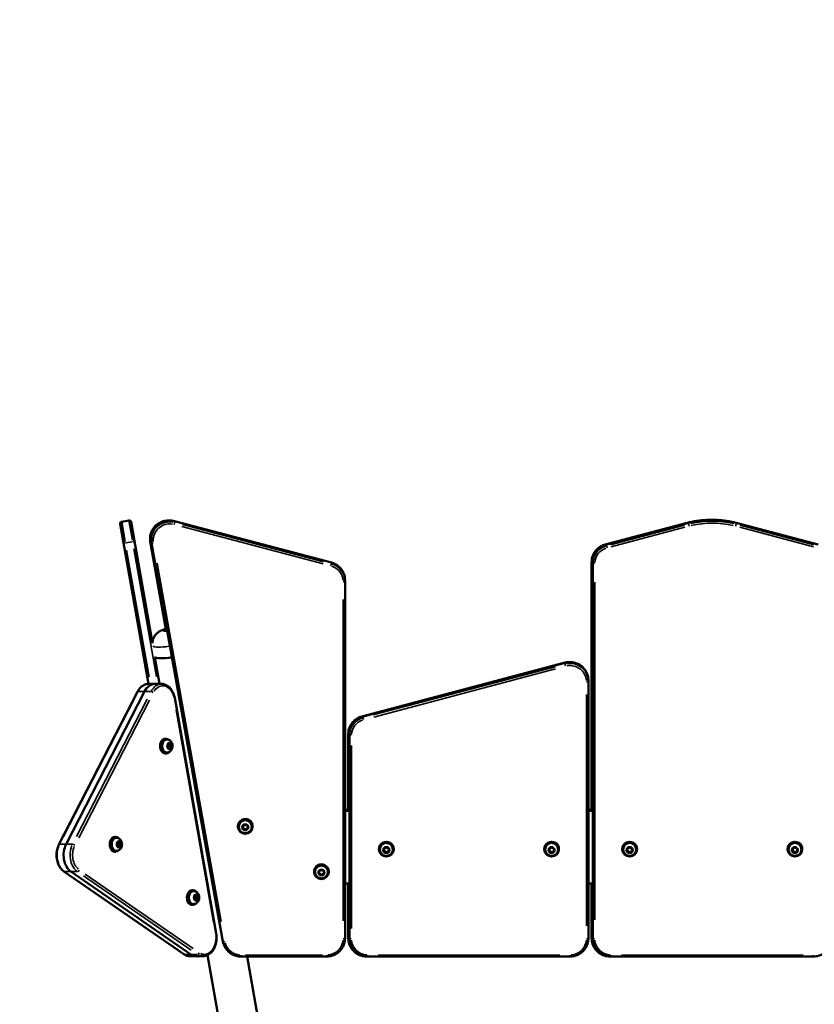
# Model space of a CAD drawing. Units: millimetres. Extents: x -542 to 17334, y 6 to 14206.
# Drawn here: x 4230 to 5095, y 12062 to 13134 of the extents above; entities that cross this region are included whole.
import ezdxf

# ---------------------------------------------------------------- set-up
doc = ezdxf.new("R2010")
doc.units = ezdxf.units.MM
doc.header["$MEASUREMENT"] = 0
doc.layers.add('Visible (ISO)', color=7, linetype='Continuous', lineweight=50)
doc.layers.add('Visible Narrow (ISO)', color=7, linetype='Continuous', lineweight=35)
doc.styles.get("Standard").update_dxf_attribs({"font": 'square721_bt_roman.ttf'})
doc.dimstyles.get("Standard").update_dxf_attribs({"dimtxt": 200, "dimasz": 100, "dimexe": 0.18, "dimexo": 0.0625, "dimgap": 40, "dimtad": 1, "dimdec": 0, "dimlfac": 0.1, "dimrnd": 5, "dimzin": 0, "dimdsep": 46, "dimtxsty": 'Standard', "dimcen": 0.09, "dimse1": 1, "dimse2": 1, "dimadec": 0, "dimazin": 0, "dimtfac": 1, "dimtdec": 0, "dimtofl": 0, "dimtmove": 0, "dimatfit": 3, "dimfxl": 1, "dimtolj": 1, "dimtzin": 0, "dimarcsym": 0})

# ---------------------------------------------------------------- blocks, each defined once
blk = doc.blocks.new('*D7')
at = {"color": 0, "lineweight": -2, "transparency": 16777216}
blk.add_line((102.1, 13815.3), (6551.5, 13815.3), dxfattribs=at)
at = {"color": 0, "transparency": 16777216}
for points in [[(102.1, 13832), (102.1, 13798.6), (2.1, 13815.3)], [(6551.5, 13832), (6551.5, 13798.6), (6651.5, 13815.3)]]:
    blk.add_solid(points, dxfattribs=at)
at = {"layer": 'Defpoints', "color": 0, "transparency": 16777216}
for p in [(6651.5, 13815.3), (2.1, 9135.6), (6651.5, 8914.2)]:
    blk.add_point(p, dxfattribs=at)
at = {"color": 0, "transparency": 16777216, "insert": (3326.8, 14009.1), "char_height": 300, "attachment_point": 5}
blk.add_mtext('\\A1;665', dxfattribs=at)

msp = doc.modelspace()

# ---------------------------------------------------------------- linework, layer by layer
at = {"layer": 'Visible (ISO)'}
for p, q in [((4343.1, 12564.6), (4339.5, 12585.4)), ((4349, 12589.1), (4341.1, 12587.7)), ((4351.3, 12587.5), (4354.9, 12566.7)), ((4398.6, 12588.4), (4569.5, 12543.3)), ((4867.7, 12563), (4957, 12586.6)), ((4958.4, 12586.6), (4869.1, 12563)), ((5099.5, 12563), (5010.2, 12586.6)), ((4343.1, 12564.6), (4370.2, 12411.2)), ((4374.6, 12455.4), (4354.9, 12566.7)), ((4372, 12569.3), (4372, 12567.9)), ((4389.1, 12470.9), (4372.3, 12564.5)), ((4373.4, 12567.9), (4373.4, 12569.3)), ((4451.4, 12130.8), (4373.7, 12564.5)), ((4852.9, 12543.9), (4852.9, 12274.3)), ((4854.3, 12543.9), (4854.3, 12542.5)), ((4854.3, 12542.5), (4854.3, 12134.2)), ((4584.3, 12522.8), (4584.3, 12524.2)), ((4584.3, 12134.2), (4584.3, 12522.8)), ((4382.4, 12411.2), (4377.3, 12440)), ((4822.7, 12434.2), (4602.7, 12375.9)), ((4824.1, 12434.2), (4604.1, 12375.9)), ((4377.4, 12411.2), (4370.3, 12411.2)), ((4377.4, 12411.2), (4384.5, 12411.2)), ((4849.3, 12413.8), (4849.3, 12415.2)), ((4849.3, 12134.2), (4849.3, 12413.8)), ((4272.8, 12236.4), (4358.2, 12402.7)), ((4280.5, 12236.6), (4365.9, 12402.9)), ((4365.9, 12402.9), (4280.5, 12236.6)), ((4444, 12139.5), (4398.8, 12395.9)), ((4389.8, 12351.6), (4388.6, 12351.6)), ((4390.5, 12350.6), (4389.8, 12350.6)), ((4587.9, 12356.8), (4587.9, 12274.3)), ((4589.3, 12356.8), (4589.3, 12355.5)), ((4589.3, 12355.5), (4589.3, 12134.2)), ((4390.5, 12336.6), (4389.8, 12336.6)), ((4390.8, 12343.6), (4391.9, 12346.1)), ((4391.9, 12341.1), (4390.8, 12343.6)), ((4391.9, 12346.1), (4393.9, 12346.1)), ((4393.9, 12341.1), (4391.9, 12341.1)), ((4394.9, 12343.6), (4393.1, 12343.6)), ((4393.9, 12346.1), (4394.9, 12343.6)), ((4394.9, 12343.6), (4393.9, 12341.1)), ((4389.8, 12335.6), (4388.6, 12335.6)), ((4589.3, 12274.3), (4584.3, 12274.3)), ((4589.3, 12272.9), (4584.3, 12272.9)), ((4854.3, 12274.3), (4849.3, 12274.3)), ((4854.3, 12272.9), (4849.3, 12272.9)), ((4467.7, 12255.9), (4467.7, 12256.2)), ((4468.7, 12255.7), (4468.7, 12255.9)), ((4473.1, 12256.3), (4475.4, 12257.9)), ((4473.4, 12253.4), (4473.1, 12256.3)), ((4473.4, 12253.9), (4473.4, 12253.4)), ((4476, 12252.3), (4473.4, 12253.4)), ((4475.4, 12257.9), (4478, 12256.8)), ((4478.3, 12254), (4476, 12252.3)), ((4476, 12252.7), (4476, 12252.3)), ((4478, 12256.8), (4478.3, 12254)), ((4482.7, 12255.7), (4482.7, 12255.9)), ((4483.7, 12255.9), (4483.7, 12256.2)), ((4334.8, 12244.6), (4333.7, 12244.6)), ((4335.5, 12243.6), (4334.8, 12243.6)), ((4335.5, 12229.6), (4334.8, 12229.6)), ((4335.9, 12236.6), (4336.9, 12239.1)), ((4336.9, 12234.1), (4335.9, 12236.6)), ((4336.9, 12239.1), (4338.9, 12239.1)), ((4338.9, 12234.1), (4336.9, 12234.1)), ((4340, 12236.6), (4338.1, 12236.6)), ((4338.9, 12239.1), (4340, 12236.6)), ((4340, 12236.6), (4338.9, 12234.1)), ((4621.3, 12231.2), (4621.3, 12231.5)), ((4622.3, 12231), (4622.3, 12231.2)), ((4626.7, 12231.6), (4629, 12233.2)), ((4627, 12228.7), (4626.7, 12231.6)), ((4627, 12229.2), (4627, 12228.7)), ((4629, 12233.2), (4631.6, 12232.1)), ((4632, 12229.3), (4629.6, 12227.6)), ((4631.6, 12232.1), (4632, 12229.3)), ((4636.3, 12231), (4636.3, 12231.2)), ((4637.3, 12231.2), (4637.3, 12231.5)), ((4801.3, 12231.2), (4801.3, 12231.5)), ((4802.3, 12231), (4802.3, 12231.2)), ((4806.7, 12231.6), (4809, 12233.2)), ((4807, 12228.7), (4806.7, 12231.6)), ((4807, 12229.2), (4807, 12228.7)), ((4809, 12233.2), (4811.6, 12232.1)), ((4812, 12229.3), (4809.6, 12227.6)), ((4811.6, 12232.1), (4812, 12229.3)), ((4816.3, 12231), (4816.3, 12231.2)), ((4817.3, 12231.2), (4817.3, 12231.5)), ((4886.3, 12231.2), (4886.3, 12231.5)), ((4887.3, 12231), (4887.3, 12231.2)), ((4891.7, 12231.6), (4894, 12233.2)), ((4892, 12228.7), (4891.7, 12231.6)), ((4892, 12229.2), (4892, 12228.7)), ((4894, 12233.2), (4896.6, 12232.1)), ((4897, 12229.3), (4894.6, 12227.6)), ((4896.6, 12232.1), (4897, 12229.3)), ((4901.3, 12231), (4901.3, 12231.2)), ((4902.3, 12231.2), (4902.3, 12231.5)), ((5066.3, 12231.2), (5066.3, 12231.5)), ((5067.3, 12231), (5067.3, 12231.2)), ((5071.7, 12231.6), (5074, 12233.2)), ((5072, 12228.7), (5071.7, 12231.6)), ((5072, 12229.2), (5072, 12228.7)), ((5074, 12233.2), (5076.6, 12232.1)), ((5077, 12229.3), (5074.6, 12227.6)), ((5076.6, 12232.1), (5077, 12229.3)), ((5081.3, 12231), (5081.3, 12231.2)), ((5082.3, 12231.2), (5082.3, 12231.5)), ((4334.8, 12228.6), (4333.7, 12228.6)), ((4629.6, 12227.6), (4627, 12228.7)), ((4629.6, 12228), (4629.6, 12227.6)), ((4809.6, 12227.6), (4807, 12228.7)), ((4809.6, 12228), (4809.6, 12227.6)), ((4894.6, 12227.6), (4892, 12228.7)), ((4894.6, 12228), (4894.6, 12227.6)), ((5074.6, 12227.6), (5072, 12228.7)), ((5074.6, 12228), (5074.6, 12227.6)), ((4556, 12207), (4558.3, 12208.7)), ((4558.3, 12208.7), (4560.9, 12207.6)), ((4560.9, 12207.6), (4561.2, 12204.7)), ((4408.8, 12117), (4278.2, 12207.1)), ((4416.4, 12116.8), (4285.8, 12206.9)), ((4285.8, 12206.9), (4416.4, 12116.8)), ((4550.6, 12206.6), (4550.6, 12206.9)), ((4551.6, 12206.5), (4551.6, 12206.6)), ((4556.3, 12204.2), (4556, 12207)), ((4556.3, 12204.7), (4556.3, 12204.2)), ((4558.9, 12203.1), (4556.3, 12204.2)), ((4561.2, 12204.7), (4558.9, 12203.1)), ((4558.9, 12203.5), (4558.9, 12203.1)), ((4565.6, 12206.5), (4565.6, 12206.6)), ((4566.6, 12206.6), (4566.6, 12206.9)), ((4418.9, 12186.6), (4417.7, 12186.6)), ((4584.3, 12194.1), (4589.3, 12194.1)), ((4587.9, 12194.1), (4587.9, 12135.6)), ((4849.3, 12194.1), (4854.3, 12194.1)), ((4852.9, 12194.1), (4852.9, 12135.6)), ((4419.6, 12185.6), (4418.9, 12185.6)), ((4419.9, 12178.6), (4420.9, 12181.1)), ((4420.9, 12176.1), (4419.9, 12178.6)), ((4420.9, 12181.1), (4423, 12181.1)), ((4423, 12176.1), (4420.9, 12176.1)), ((4424, 12178.6), (4422.2, 12178.6)), ((4423, 12181.1), (4424, 12178.6)), ((4424, 12178.6), (4423, 12176.1)), ((4418.9, 12170.6), (4417.7, 12170.6)), ((4419.6, 12171.6), (4418.9, 12171.6)), ((4587.9, 12135.6), (4587.9, 12134.2)), ((4852.9, 12135.6), (4852.9, 12134.2)), ((4422.6, 12114.8), (4415.5, 12114.8)), ((4422.6, 12114.8), (4429.7, 12114.8)), ((4424.5, 12114.6), (4425.7, 12114.8)), ((4461.2, 11964.2), (4434.4, 12115.9)), ((4564.3, 12114.5), (4471.1, 12114.5)), ((4504.2, 11964.2), (4477.7, 12114.5)), ((4607.9, 12114.5), (4609.3, 12114.5)), ((4609.3, 12114.5), (4829.3, 12114.5)), ((4874.3, 12114.5), (4872.9, 12114.5)), ((4874.3, 12114.5), (5094.3, 12114.5))]:
    msp.add_line(p, q, dxfattribs=at)
for centre, start, end in [((4341.4, 12585.8), 100, 190), ((4349.3, 12587.1), 10, 100), ((4424.2, 12116.5), 241.2655, 280)]:
    msp.add_arc(centre, 2, start, end, dxfattribs=at)
for centre, major_axis, ratio, start_param, end_param in [((4398.1, 12444.3), (-21.2, -3.7), 0.17104, 0.074123, 1.443363), ((4377.4, 12391.2), (0, 20), 0.707209, 0, 0.942478), ((4377.4, 12391.2), (0, 20), 0.707209, 0, 0.942478), ((4388.6, 12343.6), (0, 8), 0.707209, 0, 3.141593), ((4389.8, 12343.6), (0, 8), 0.707209, 5.586335, 10.121629), ((4389.8, 12343.6), (0, -7), 0.707209, 3.141593, 6.283185), ((4475.7, 12256.2), (8, 0), 0.984808, 0, 3.141593), ((4475.7, 12255.9), (-7, 0), 0.984808, 3.141593, 6.283185), ((4333.7, 12236.6), (0, 8), 0.707209, 0, 3.141593), ((4334.8, 12236.6), (0, 8), 0.707209, 5.586335, 10.121629), ((4334.8, 12236.6), (0, -7), 0.707209, 3.141593, 6.283185), ((4629.3, 12231.5), (8, 0), 0.984808, 0, 3.141593), ((4809.3, 12231.5), (8, 0), 0.984808, 0, 3.141593), ((4292, 12224.9), (0, 20), 0.707209, 0.942478, 2.687807), ((4292, 12224.9), (0, -20), 0.707209, 4.08407, 5.8294), ((4629.3, 12231.2), (-7, 0), 0.984808, 3.141593, 6.283185), ((4809.3, 12231.2), (-7, 0), 0.984808, 3.141593, 6.283185), ((4894.3, 12231.5), (8, 0), 0.984808, 0, 3.141593), ((4894.3, 12231.2), (-7, 0), 0.984808, 3.141593, 6.283185), ((5074.3, 12231.5), (8, 0), 0.984808, 0, 3.141593), ((5074.3, 12231.2), (-7, 0), 0.984808, 3.141593, 6.283185), ((4558.6, 12206.9), (8, 0), 0.984808, 0, 3.141593), ((4558.6, 12206.6), (-7, 0), 0.984808, 3.141593, 6.283185), ((4417.7, 12178.6), (0, 8), 0.707209, 0, 3.141593), ((4418.9, 12178.6), (0, 8), 0.707209, 5.586335, 10.121629), ((4418.9, 12178.6), (0, -7), 0.707209, 3.141593, 6.283185), ((4422.6, 12134.8), (0, -20), 0.707209, 5.8294, 6.283185), ((4422.6, 12134.8), (0, -20), 0.707209, 5.8294, 6.283185)]:
    msp.add_ellipse(centre, major_axis=major_axis, ratio=ratio, start_param=start_param, end_param=end_param, dxfattribs=at)
for centre in [(4475.7, 12255.9), (4629.3, 12231.2), (4809.3, 12231.2), (4894.3, 12231.2), (5074.3, 12231.2), (4558.6, 12206.6)]:
    msp.add_ellipse(centre, major_axis=(8, 0), ratio=0.984808, dxfattribs=at)
for points, knots in [([(4372, 12569.3), (4372, 12571.4), (4372.4, 12573.5), (4373.7, 12577.5), (4374.7, 12579.4), (4377.2, 12582.8), (4378.8, 12584.3), (4382.3, 12586.7), (4384.2, 12587.6), (4388.3, 12588.8), (4390.4, 12589.1), (4392.6, 12589), (4392.7, 12589), (4392.7, 12589)], [6.283185, 6.283185, 6.283185, 6.283185, 6.602243, 6.602243, 6.921496, 6.921496, 7.241244, 7.241244, 7.561573, 7.561573, 7.882338, 7.882338, 7.889671, 7.889671, 7.889671, 7.889671]), ([(4398.6, 12588.4), (4396.5, 12588.9), (4394.4, 12589.1), (4390.1, 12588.9), (4388, 12588.4), (4384, 12586.9), (4382.2, 12585.8), (4378.9, 12583.1), (4377.5, 12581.4), (4375.3, 12577.9), (4374.5, 12575.9), (4373.6, 12572.4), (4373.4, 12570.8), (4373.4, 12569.3)], [4.45059, 4.45059, 4.45059, 4.45059, 4.771383, 4.771383, 5.092286, 5.092286, 5.412957, 5.412957, 5.733131, 5.733131, 6.052724, 6.052724, 6.283185, 6.283185, 6.283185, 6.283185]), ([(4957, 12586.6), (4960.4, 12587.4), (4963.8, 12588.2), (4970.7, 12589.2), (4974.2, 12589.6), (4979.6, 12589.9), (4981.6, 12589.9), (4983.6, 12589.9)], [1.3089969, 1.3089969, 1.3089969, 1.3089969, 1.4137167, 1.4137167, 1.5184364, 1.5184364, 1.577924, 1.577924, 1.577924, 1.577924]), ([(5010.2, 12586.6), (5006.8, 12587.4), (5003.4, 12588.2), (4996.5, 12589.2), (4993, 12589.6), (4986.1, 12590), (4982.6, 12590), (4975.6, 12589.6), (4972.1, 12589.2), (4965.2, 12588.2), (4961.8, 12587.4), (4958.4, 12586.6)], [1.3089969, 1.3089969, 1.3089969, 1.3089969, 1.4137167, 1.4137167, 1.5184364, 1.5184364, 1.6231562, 1.6231562, 1.727876, 1.727876, 1.8325957, 1.8325957, 1.8325957, 1.8325957]), ([(4372, 12567.9), (4372, 12567.7), (4372, 12567.5), (4372, 12567), (4372, 12566.8), (4372.1, 12566.3), (4372.1, 12566.1), (4372.1, 12565.6), (4372.2, 12565.4), (4372.2, 12565), (4372.3, 12564.7), (4372.3, 12564.5)], [0, 0, 0, 0, 0.0349066, 0.0349066, 0.0698132, 0.0698132, 0.1047198, 0.1047198, 0.1396263, 0.1396263, 0.1745329, 0.1745329, 0.1745329, 0.1745329]), ([(4373.7, 12564.5), (4373.7, 12564.7), (4373.7, 12565), (4373.6, 12565.4), (4373.6, 12565.6), (4373.5, 12566.1), (4373.5, 12566.3), (4373.5, 12566.8), (4373.5, 12567), (4373.4, 12567.5), (4373.4, 12567.7), (4373.4, 12567.9)], [6.1086524, 6.1086524, 6.1086524, 6.1086524, 6.143559, 6.143559, 6.1784656, 6.1784656, 6.2133721, 6.2133721, 6.2482787, 6.2482787, 6.2831853, 6.2831853, 6.2831853, 6.2831853]), ([(4852.9, 12543.9), (4852.9, 12545.7), (4853.1, 12547.4), (4854, 12550.7), (4854.7, 12552.3), (4856.5, 12555.3), (4857.5, 12556.7), (4860, 12559.1), (4861.4, 12560.2), (4864.4, 12561.9), (4866, 12562.5), (4867.7, 12563)], [6.283185, 6.283185, 6.283185, 6.283185, 6.544985, 6.544985, 6.806784, 6.806784, 7.068583, 7.068583, 7.330383, 7.330383, 7.592182, 7.592182, 7.592182, 7.592182]), ([(4869.1, 12563), (4867.5, 12562.5), (4865.8, 12561.9), (4862.8, 12560.2), (4861.4, 12559.1), (4859, 12556.7), (4857.9, 12555.3), (4856.1, 12552.3), (4855.5, 12550.7), (4854.5, 12547.4), (4854.3, 12545.7), (4854.3, 12543.9)], [1.832596, 1.832596, 1.832596, 1.832596, 2.094395, 2.094395, 2.356194, 2.356194, 2.617994, 2.617994, 2.879793, 2.879793, 3.141593, 3.141593, 3.141593, 3.141593]), ([(4584.3, 12524.2), (4584.3, 12526), (4584.1, 12527.7), (4583.2, 12531), (4582.5, 12532.6), (4580.8, 12535.6), (4579.7, 12537), (4577.2, 12539.4), (4575.8, 12540.5), (4572.8, 12542.2), (4571.2, 12542.8), (4569.5, 12543.3)], [3.141593, 3.141593, 3.141593, 3.141593, 3.403392, 3.403392, 3.665191, 3.665191, 3.926991, 3.926991, 4.18879, 4.18879, 4.45059, 4.45059, 4.45059, 4.45059]), ([(4374.5, 12455.6), (4374.5, 12456.2), (4374.6, 12456.7), (4374.9, 12458.8), (4375.3, 12460.1), (4376.5, 12462.7), (4377.2, 12463.7), (4378.8, 12465.7), (4379.7, 12466.5), (4381.5, 12467.9), (4382.4, 12468.4), (4384.7, 12469.6), (4385.9, 12470), (4388, 12470.7), (4389, 12470.9), (4390.1, 12471.2), (4390.3, 12471.2), (4390.4, 12471.3)], [4.211535, 4.211535, 4.211535, 4.211535, 4.231377, 4.231377, 4.29173, 4.29173, 4.370248, 4.370248, 4.488094, 4.488094, 4.679938, 4.679938, 5.079298, 5.079298, 5.393457, 5.393457, 5.449294, 5.449294, 5.449294, 5.449294]), ([(4849.3, 12415.2), (4849.3, 12417.3), (4849, 12419.4), (4847.6, 12423.4), (4846.6, 12425.3), (4844.1, 12428.6), (4842.6, 12430.1), (4839.1, 12432.5), (4837.1, 12433.5), (4833, 12434.7), (4830.9, 12434.9), (4827.2, 12434.8), (4825.6, 12434.6), (4824.1, 12434.2)], [6.283185, 6.283185, 6.283185, 6.283185, 6.602243, 6.602243, 6.921496, 6.921496, 7.241244, 7.241244, 7.561573, 7.561573, 7.882338, 7.882338, 8.116976, 8.116976, 8.116976, 8.116976]), ([(4370.3, 12411.2), (4369.3, 12411.2), (4368.4, 12411), (4366.5, 12410.5), (4365.5, 12410.1), (4363.8, 12409.2), (4362.9, 12408.6), (4361.4, 12407.2), (4360.7, 12406.4), (4359.4, 12404.6), (4358.8, 12403.7), (4358.2, 12402.7)], [4.4680429, 4.4680429, 4.4680429, 4.4680429, 4.6565384, 4.6565384, 4.845034, 4.845034, 5.0335296, 5.0335296, 5.2220251, 5.2220251, 5.4105207, 5.4105207, 5.4105207, 5.4105207]), ([(4384.5, 12411.2), (4385.8, 12411.2), (4387.2, 12410.9), (4389.8, 12409.9), (4391.1, 12409.2), (4393.3, 12407.3), (4394.3, 12406.2), (4396.1, 12403.6), (4396.8, 12402.2), (4398, 12399.2), (4398.5, 12397.5), (4398.8, 12395.9)], [1.815142, 1.815142, 1.815142, 1.815142, 2.080432, 2.080432, 2.345723, 2.345723, 2.611013, 2.611013, 2.876303, 2.876303, 3.141593, 3.141593, 3.141593, 3.141593]), ([(4587.9, 12356.8), (4587.9, 12358.6), (4588.1, 12360.3), (4589, 12363.6), (4589.7, 12365.2), (4591.4, 12368.2), (4592.5, 12369.6), (4595, 12372), (4596.4, 12373.1), (4599.4, 12374.8), (4601, 12375.4), (4602.7, 12375.9)], [3.141593, 3.141593, 3.141593, 3.141593, 3.403153, 3.403153, 3.664713, 3.664713, 3.926274, 3.926274, 4.187834, 4.187834, 4.449394, 4.449394, 4.449394, 4.449394]), ([(4604.1, 12375.9), (4602.4, 12375.4), (4600.8, 12374.8), (4597.8, 12373.1), (4596.4, 12372), (4593.9, 12369.6), (4592.9, 12368.2), (4591.1, 12365.2), (4590.5, 12363.6), (4589.5, 12360.3), (4589.3, 12358.6), (4589.3, 12356.8)], [1.833791, 1.833791, 1.833791, 1.833791, 2.095351, 2.095351, 2.356912, 2.356912, 2.618472, 2.618472, 2.880032, 2.880032, 3.141593, 3.141593, 3.141593, 3.141593]), ([(4390.5, 12350.6), (4391.1, 12350.6), (4391.7, 12350.5), (4392.8, 12350.1), (4393.3, 12349.8), (4394.3, 12349.1), (4394.7, 12348.6), (4395.5, 12347.5), (4395.8, 12346.9), (4396.3, 12345.5), (4396.4, 12344.7), (4396.5, 12343.2), (4396.4, 12342.4), (4396, 12340.9), (4395.8, 12340.2), (4395, 12338.9), (4394.5, 12338.3), (4393.3, 12337.4), (4392.7, 12337), (4391.6, 12336.7), (4391, 12336.6), (4390.5, 12336.6)], [0, 0, 0, 0, 0.239964, 0.239964, 0.493344, 0.493344, 0.784824, 0.784824, 1.127827, 1.127827, 1.505825, 1.505825, 1.89263, 1.89263, 2.275584, 2.275584, 2.630115, 2.630115, 2.92488, 2.92488, 3.141593, 3.141593, 3.141593, 3.141593]), ([(4482.7, 12255.7), (4482.7, 12255), (4482.6, 12254.2), (4482.1, 12252.8), (4481.8, 12252.2), (4480.9, 12251), (4480.3, 12250.5), (4479.1, 12249.6), (4478.4, 12249.3), (4477, 12248.8), (4476.3, 12248.7), (4474.8, 12248.8), (4474, 12248.9), (4472.6, 12249.4), (4471.9, 12249.8), (4470.8, 12250.7), (4470.3, 12251.3), (4469.4, 12252.5), (4469.1, 12253.2), (4468.8, 12254.5), (4468.7, 12255.1), (4468.7, 12255.7)], [1.154565, 1.154565, 1.154565, 1.154565, 1.470994, 1.470994, 1.788133, 1.788133, 2.107112, 2.107112, 2.428323, 2.428323, 2.751283, 2.751283, 3.07483, 3.07483, 3.397572, 3.397572, 3.718417, 3.718417, 4.037019, 4.037019, 4.296158, 4.296158, 4.296158, 4.296158]), ([(4335.5, 12243.6), (4336.1, 12243.6), (4336.7, 12243.5), (4337.8, 12243.1), (4338.3, 12242.8), (4339.3, 12242.1), (4339.7, 12241.6), (4340.5, 12240.5), (4340.8, 12239.9), (4341.3, 12238.5), (4341.4, 12237.8), (4341.5, 12236.2), (4341.4, 12235.4), (4341.1, 12233.9), (4340.8, 12233.2), (4340, 12231.9), (4339.5, 12231.3), (4338.4, 12230.4), (4337.8, 12230.1), (4336.6, 12229.7), (4336.1, 12229.6), (4335.5, 12229.6)], [0, 0, 0, 0, 0.239964, 0.239964, 0.493344, 0.493344, 0.784824, 0.784824, 1.127827, 1.127827, 1.505825, 1.505825, 1.89263, 1.89263, 2.275584, 2.275584, 2.630115, 2.630115, 2.92488, 2.92488, 3.141593, 3.141593, 3.141593, 3.141593]), ([(4272.8, 12236.4), (4271.9, 12234.6), (4271.2, 12232.7), (4270.3, 12228.5), (4270.1, 12226.4), (4270.2, 12222.1), (4270.5, 12219.9), (4271.6, 12215.9), (4272.4, 12214), (4274.4, 12210.6), (4275.6, 12209.1), (4277.4, 12207.6), (4277.8, 12207.3), (4278.2, 12207.1)], [5.410521, 5.410521, 5.410521, 5.410521, 5.741224, 5.741224, 6.073161, 6.073161, 6.40502, 6.40502, 6.73693, 6.73693, 7.066725, 7.066725, 7.15585, 7.15585, 7.15585, 7.15585]), ([(4636.3, 12231), (4636.3, 12230.3), (4636.2, 12229.5), (4635.7, 12228.1), (4635.4, 12227.5), (4634.5, 12226.3), (4634, 12225.7), (4632.7, 12224.9), (4632.1, 12224.6), (4630.6, 12224.1), (4629.9, 12224), (4628.4, 12224.1), (4627.6, 12224.2), (4626.2, 12224.7), (4625.6, 12225.1), (4624.4, 12226), (4623.9, 12226.6), (4623.1, 12227.8), (4622.7, 12228.5), (4622.4, 12229.8), (4622.3, 12230.4), (4622.3, 12231)], [1.154565, 1.154565, 1.154565, 1.154565, 1.470994, 1.470994, 1.788133, 1.788133, 2.107112, 2.107112, 2.428323, 2.428323, 2.751283, 2.751283, 3.07483, 3.07483, 3.397572, 3.397572, 3.718417, 3.718417, 4.037019, 4.037019, 4.296158, 4.296158, 4.296158, 4.296158]), ([(4816.3, 12231), (4816.3, 12230.3), (4816.2, 12229.5), (4815.7, 12228.1), (4815.4, 12227.5), (4814.5, 12226.3), (4814, 12225.7), (4812.7, 12224.9), (4812.1, 12224.6), (4810.6, 12224.1), (4809.9, 12224), (4808.4, 12224.1), (4807.6, 12224.2), (4806.2, 12224.7), (4805.6, 12225.1), (4804.4, 12226), (4803.9, 12226.6), (4803.1, 12227.8), (4802.7, 12228.5), (4802.4, 12229.8), (4802.3, 12230.4), (4802.3, 12231)], [1.154565, 1.154565, 1.154565, 1.154565, 1.470994, 1.470994, 1.788133, 1.788133, 2.107112, 2.107112, 2.428323, 2.428323, 2.751283, 2.751283, 3.07483, 3.07483, 3.397572, 3.397572, 3.718417, 3.718417, 4.037019, 4.037019, 4.296158, 4.296158, 4.296158, 4.296158]), ([(4901.3, 12231), (4901.3, 12230.3), (4901.2, 12229.5), (4900.7, 12228.1), (4900.4, 12227.5), (4899.5, 12226.3), (4899, 12225.7), (4897.7, 12224.9), (4897.1, 12224.6), (4895.6, 12224.1), (4894.9, 12224), (4893.4, 12224.1), (4892.6, 12224.2), (4891.2, 12224.7), (4890.6, 12225.1), (4889.4, 12226), (4888.9, 12226.6), (4888.1, 12227.8), (4887.7, 12228.5), (4887.4, 12229.8), (4887.3, 12230.4), (4887.3, 12231)], [1.154565, 1.154565, 1.154565, 1.154565, 1.470994, 1.470994, 1.788133, 1.788133, 2.107112, 2.107112, 2.428323, 2.428323, 2.751283, 2.751283, 3.07483, 3.07483, 3.397572, 3.397572, 3.718417, 3.718417, 4.037019, 4.037019, 4.296158, 4.296158, 4.296158, 4.296158]), ([(5081.3, 12231), (5081.3, 12230.3), (5081.2, 12229.5), (5080.7, 12228.1), (5080.4, 12227.5), (5079.5, 12226.3), (5079, 12225.7), (5077.7, 12224.9), (5077.1, 12224.6), (5075.6, 12224.1), (5074.9, 12224), (5073.4, 12224.1), (5072.6, 12224.2), (5071.2, 12224.7), (5070.6, 12225.1), (5069.4, 12226), (5068.9, 12226.6), (5068.1, 12227.8), (5067.7, 12228.5), (5067.4, 12229.8), (5067.3, 12230.4), (5067.3, 12231)], [1.154565, 1.154565, 1.154565, 1.154565, 1.470994, 1.470994, 1.788133, 1.788133, 2.107112, 2.107112, 2.428323, 2.428323, 2.751283, 2.751283, 3.07483, 3.07483, 3.397572, 3.397572, 3.718417, 3.718417, 4.037019, 4.037019, 4.296158, 4.296158, 4.296158, 4.296158]), ([(4565.6, 12206.5), (4565.6, 12205.7), (4565.5, 12205), (4565, 12203.6), (4564.7, 12202.9), (4563.8, 12201.7), (4563.2, 12201.2), (4562, 12200.4), (4561.4, 12200), (4559.9, 12199.6), (4559.2, 12199.5), (4557.7, 12199.5), (4556.9, 12199.7), (4555.5, 12200.2), (4554.9, 12200.5), (4553.7, 12201.5), (4553.2, 12202), (4552.3, 12203.3), (4552, 12204), (4551.7, 12205.3), (4551.6, 12205.9), (4551.6, 12206.5)], [1.154565, 1.154565, 1.154565, 1.154565, 1.470994, 1.470994, 1.788133, 1.788133, 2.107112, 2.107112, 2.428323, 2.428323, 2.751283, 2.751283, 3.07483, 3.07483, 3.397572, 3.397572, 3.718417, 3.718417, 4.037019, 4.037019, 4.296158, 4.296158, 4.296158, 4.296158]), ([(4419.6, 12185.6), (4420.2, 12185.6), (4420.8, 12185.5), (4421.9, 12185.2), (4422.4, 12184.9), (4423.4, 12184.1), (4423.8, 12183.7), (4424.6, 12182.6), (4424.9, 12181.9), (4425.3, 12180.5), (4425.5, 12179.8), (4425.6, 12178.3), (4425.5, 12177.5), (4425.1, 12176), (4424.8, 12175.2), (4424.1, 12173.9), (4423.6, 12173.3), (4422.4, 12172.4), (4421.8, 12172.1), (4420.7, 12171.7), (4420.1, 12171.6), (4419.6, 12171.6)], [0, 0, 0, 0, 0.239964, 0.239964, 0.493344, 0.493344, 0.784824, 0.784824, 1.127827, 1.127827, 1.505825, 1.505825, 1.89263, 1.89263, 2.275584, 2.275584, 2.630115, 2.630115, 2.92488, 2.92488, 3.141593, 3.141593, 3.141593, 3.141593]), ([(4444, 12139.5), (4444.4, 12137.4), (4444.5, 12135.2), (4444.2, 12131), (4443.8, 12128.8), (4442.6, 12124.9), (4441.7, 12123), (4439.6, 12119.8), (4438.3, 12118.4), (4435.5, 12116.3), (4434, 12115.5), (4431.5, 12114.9), (4430.6, 12114.8), (4429.7, 12114.8)], [3.141593, 3.141593, 3.141593, 3.141593, 3.473522, 3.473522, 3.805392, 3.805392, 4.137233, 4.137233, 4.466067, 4.466067, 4.781782, 4.781782, 4.956735, 4.956735, 4.956735, 4.956735]), ([(4584.3, 12134.2), (4584.3, 12132.1), (4584, 12130.1), (4582.7, 12126.1), (4581.7, 12124.3), (4579.3, 12120.9), (4577.8, 12119.4), (4574.4, 12117), (4572.5, 12116.1), (4568.5, 12114.8), (4566.4, 12114.5), (4564.3, 12114.5)], [3.141593, 3.141593, 3.141593, 3.141593, 3.455752, 3.455752, 3.769911, 3.769911, 4.08407, 4.08407, 4.39823, 4.39823, 4.712389, 4.712389, 4.712389, 4.712389]), ([(4587.9, 12134.2), (4587.9, 12132.1), (4588.2, 12130.1), (4589.5, 12126.1), (4590.5, 12124.3), (4593, 12120.9), (4594.5, 12119.4), (4597.8, 12117), (4599.7, 12116.1), (4603.7, 12114.8), (4605.8, 12114.5), (4607.9, 12114.5)], [3.141593, 3.141593, 3.141593, 3.141593, 3.455752, 3.455752, 3.769911, 3.769911, 4.08407, 4.08407, 4.39823, 4.39823, 4.712389, 4.712389, 4.712389, 4.712389]), ([(4609.3, 12114.5), (4607.2, 12114.5), (4605.1, 12114.8), (4601.2, 12116.1), (4599.3, 12117), (4595.9, 12119.4), (4594.4, 12120.9), (4591.9, 12124.3), (4590.9, 12126.1), (4589.7, 12130.1), (4589.3, 12132.1), (4589.3, 12134.2)], [1.570796, 1.570796, 1.570796, 1.570796, 1.884956, 1.884956, 2.199115, 2.199115, 2.513274, 2.513274, 2.827433, 2.827433, 3.141593, 3.141593, 3.141593, 3.141593]), ([(4849.3, 12134.2), (4849.3, 12132.1), (4849, 12130.1), (4847.7, 12126.1), (4846.7, 12124.3), (4844.3, 12120.9), (4842.8, 12119.4), (4839.4, 12117), (4837.5, 12116.1), (4833.5, 12114.8), (4831.4, 12114.5), (4829.3, 12114.5)], [0, 0, 0, 0, 0.314159, 0.314159, 0.628319, 0.628319, 0.942478, 0.942478, 1.256637, 1.256637, 1.570796, 1.570796, 1.570796, 1.570796]), ([(4852.9, 12134.2), (4852.9, 12132.1), (4853.2, 12130.1), (4854.5, 12126.1), (4855.5, 12124.3), (4858, 12120.9), (4859.5, 12119.4), (4862.8, 12117), (4864.7, 12116.1), (4868.7, 12114.8), (4870.8, 12114.5), (4872.9, 12114.5)], [0, 0, 0, 0, 0.314159, 0.314159, 0.628319, 0.628319, 0.942478, 0.942478, 1.256637, 1.256637, 1.570796, 1.570796, 1.570796, 1.570796]), ([(4874.3, 12114.5), (4872.2, 12114.5), (4870.1, 12114.8), (4866.2, 12116.1), (4864.3, 12117), (4860.9, 12119.4), (4859.4, 12120.9), (4856.9, 12124.3), (4855.9, 12126.1), (4854.7, 12130.1), (4854.3, 12132.1), (4854.3, 12134.2)], [1.570796, 1.570796, 1.570796, 1.570796, 1.884956, 1.884956, 2.199115, 2.199115, 2.513274, 2.513274, 2.827433, 2.827433, 3.141593, 3.141593, 3.141593, 3.141593]), ([(5114.3, 12134.2), (5114.3, 12132.1), (5114, 12130.1), (5112.7, 12126.1), (5111.7, 12124.3), (5109.3, 12120.9), (5107.8, 12119.4), (5104.4, 12117), (5102.5, 12116.1), (5098.5, 12114.8), (5096.4, 12114.5), (5094.3, 12114.5)], [0, 0, 0, 0, 0.314159, 0.314159, 0.628319, 0.628319, 0.942478, 0.942478, 1.256637, 1.256637, 1.570796, 1.570796, 1.570796, 1.570796]), ([(4471.1, 12114.5), (4469.2, 12114.5), (4467.4, 12114.7), (4463.8, 12115.7), (4462.1, 12116.5), (4458.9, 12118.4), (4457.5, 12119.6), (4455, 12122.3), (4453.9, 12123.9), (4452.3, 12127.2), (4451.7, 12128.9), (4451.4, 12130.8)], [4.712389, 4.712389, 4.712389, 4.712389, 4.991642, 4.991642, 5.270894, 5.270894, 5.550147, 5.550147, 5.8294, 5.8294, 6.108652, 6.108652, 6.108652, 6.108652]), ([(4408.8, 12117), (4409.2, 12116.7), (4409.6, 12116.4), (4410.5, 12116), (4410.9, 12115.8), (4411.8, 12115.4), (4412.3, 12115.3), (4413.2, 12115), (4413.7, 12114.9), (4414.6, 12114.8), (4415.1, 12114.8), (4415.5, 12114.8)], [0.8726646, 0.8726646, 0.8726646, 0.8726646, 0.9634217, 0.9634217, 1.0541789, 1.0541789, 1.144936, 1.144936, 1.2356931, 1.2356931, 1.3264502, 1.3264502, 1.3264502, 1.3264502])]:
    msp.add_open_spline(points, degree=3, knots=knots, dxfattribs=at)
msp.add_open_spline([(4822.7, 12434.2), (4824.6, 12434.7), (4826.6, 12435), (4828.6, 12434.9)], degree=3, dxfattribs=at)
for points, weights in [([(4393.1, 12343.6), (4392.3, 12344.8), (4392.1, 12346.1)], [1, 1.15470053838, 1]), ([(4392.1, 12341.1), (4392.3, 12342.3), (4393.1, 12343.6)], [1, 1.15470053838, 1]), ([(4473.1, 12256.3), (4473.2, 12255.2), (4473.4, 12253.9)], [1.03758564132, 1.13281020671, 1]), ([(4473.4, 12253.9), (4474.7, 12253.4), (4476, 12252.7)], [1, 1.15470053838, 1]), ([(4476, 12252.7), (4477.1, 12253.6), (4478.3, 12254.4)], [1, 1.15203126076, 1.00524644124]), ([(4338.1, 12236.6), (4337.3, 12237.9), (4337.1, 12239.1)], [1, 1.15470053838, 1]), ([(4337.1, 12234.1), (4337.3, 12235.4), (4338.1, 12236.6)], [1, 1.15470053838, 1]), ([(4626.7, 12231.6), (4626.9, 12230.5), (4627, 12229.2)], [1.03758564132, 1.13281020671, 1]), ([(4627, 12229.2), (4628.3, 12228.7), (4629.6, 12228)], [1, 1.15470053838, 1]), ([(4629.6, 12228), (4630.8, 12228.9), (4631.9, 12229.7)], [1, 1.15203126076, 1.00524644124]), ([(4806.7, 12231.6), (4806.9, 12230.5), (4807, 12229.2)], [1.03758564132, 1.13281020671, 1]), ([(4807, 12229.2), (4808.3, 12228.7), (4809.6, 12228)], [1, 1.15470053838, 1]), ([(4809.6, 12228), (4810.8, 12228.9), (4811.9, 12229.7)], [1, 1.15203126076, 1.00524644124]), ([(4891.7, 12231.6), (4891.9, 12230.5), (4892, 12229.2)], [1.03758564132, 1.13281020671, 1]), ([(4892, 12229.2), (4893.3, 12228.7), (4894.6, 12228)], [1, 1.15470053838, 1]), ([(4894.6, 12228), (4895.8, 12228.9), (4896.9, 12229.7)], [1, 1.15203126076, 1.00524644124]), ([(5071.7, 12231.6), (5071.9, 12230.5), (5072, 12229.2)], [1.03758564132, 1.13281020671, 1]), ([(5072, 12229.2), (5073.3, 12228.7), (5074.6, 12228)], [1, 1.15470053838, 1]), ([(5074.6, 12228), (5075.8, 12228.9), (5076.9, 12229.7)], [1, 1.15203126076, 1.00524644124]), ([(4556, 12207.1), (4556.1, 12206), (4556.3, 12204.7)], [1.03758564132, 1.13281020671, 1]), ([(4556.3, 12204.7), (4557.6, 12204.2), (4558.9, 12203.5)], [1, 1.15470053838, 1]), ([(4558.9, 12203.5), (4560.1, 12204.4), (4561.2, 12205.1)], [1, 1.15203126076, 1.00524644124]), ([(4422.2, 12178.6), (4421.4, 12179.9), (4421.1, 12181.1)], [1, 1.15470053838, 1]), ([(4421.1, 12176.1), (4421.4, 12177.4), (4422.2, 12178.6)], [1, 1.15470053838, 1])]:
    msp.add_rational_spline(points, weights, degree=2, dxfattribs=at)
at = {"layer": 'Visible Narrow (ISO)'}
for p, q in [((4341.1, 12587.6), (4344.9, 12566.3)), ((4352.7, 12567.7), (4349, 12589)), ((4398.6, 12587), (4398.6, 12588.3)), ((4407.2, 12586.1), (4561, 12545.5)), ((4561, 12544.1), (4407.2, 12584.7)), ((4873.6, 12564.1), (4954, 12585.3)), ((4954, 12584), (4873.6, 12562.7)), ((4958.4, 12586.5), (4958.4, 12585.2)), ((5010.2, 12585.2), (5010.2, 12586.5)), ((5014.7, 12585.3), (5095, 12564.1)), ((5095, 12562.7), (5014.7, 12584)), ((4406.6, 12582.5), (4560.4, 12541.9)), ((4874.1, 12560.5), (4954.5, 12581.7)), ((5014.1, 12581.7), (5094.5, 12560.5)), ((4345.6, 12564.7), (4352.6, 12565.9)), ((4372.3, 12564.6), (4372.3, 12565.8)), ((4373.2, 12561.2), (4388.5, 12475.7)), ((4869.1, 12561.6), (4869.1, 12562.9)), ((4370.9, 12418.8), (4346.5, 12556.9)), ((4354.4, 12558.3), (4379, 12418.9)), ((4388.2, 12475.6), (4373.2, 12559.8)), ((4449.5, 12152.5), (4379.6, 12542.8)), ((4569.5, 12543.2), (4569.5, 12541.9)), ((4856.3, 12154.3), (4856.3, 12521.8)), ((4582.3, 12503.1), (4582.3, 12153.3)), ((4824.1, 12434.1), (4824.1, 12432.9)), ((4615.1, 12378.8), (4813.1, 12431.3)), ((4813.1, 12429.9), (4615.1, 12377.4)), ((4615.6, 12375.1), (4813.6, 12427.6)), ((4359.2, 12402.9), (4365.6, 12402.9)), ((4366.3, 12402.9), (4372.7, 12402.9)), ((4277.7, 12245), (4354.6, 12394.6)), ((4368.7, 12394.6), (4291.9, 12245)), ((4294.4, 12243.8), (4371.3, 12393.4)), ((4847.3, 12399.5), (4847.3, 12147.8)), ((4400.5, 12382.7), (4441.2, 12152)), ((4604.1, 12374.5), (4604.1, 12375.8)), ((4591.3, 12144.9), (4591.3, 12344)), ((4280.2, 12236.6), (4273.8, 12236.6)), ((4287.2, 12236.6), (4280.9, 12236.6)), ((4279, 12206.9), (4285.4, 12206.9)), ((4402.8, 12121.3), (4285.2, 12202.4)), ((4286.1, 12206.9), (4292.5, 12206.9)), ((4299.4, 12202.4), (4416.9, 12121.3)), ((4419, 12123.1), (4301.4, 12204.2)), ((4416, 12116.8), (4409.7, 12116.8)), ((4423.1, 12116.8), (4416.8, 12116.8)), ((4424.5, 12114.8), (4424.5, 12114.6)), ((4471.1, 12114.5), (4471.1, 12116)), ((4559.7, 12116.1), (4475.8, 12116.1)), ((4564.3, 12114.5), (4564.3, 12116)), ((4607.9, 12114.5), (4607.9, 12114.5)), ((4608.2, 12114.5), (4607.9, 12114.5)), ((4607.9, 12114.5), (4607.9, 12114.5)), ((4609.3, 12116), (4609.3, 12114.5)), ((4818.3, 12116.1), (4620.3, 12116.1)), ((4829.3, 12114.5), (4829.3, 12116)), ((4872.9, 12114.5), (4872.9, 12114.5)), ((4873.2, 12114.5), (4872.9, 12114.5)), ((4872.9, 12114.5), (4872.9, 12114.5)), ((4874.3, 12116), (4874.3, 12114.5)), ((5083.3, 12116.1), (4885.3, 12116.1)), ((5094.3, 12114.5), (5094.3, 12116))]:
    msp.add_line(p, q, dxfattribs=at)
for centre, major_axis, ratio, start_param, end_param in [((4393.4, 12569.3), (-20, 0), 0.984808, 4.542219, 6.191556), ((4393.4, 12567.9), (-20, 0), 0.984808, 4.542219, 6.191556), ((4393.4, 12567.6), (-18, 0), 0.984808, 4.550946, 6.357362), ((4398.1, 12585.1), (0.51, 1.93), 0.044943, 4.622229, 6.035946), ((4398.1, 12586.5), (0.51, 1.93), 0.044943, 6.12292, 6.27475), ((4957.5, 12584.6), (-0.51, 1.93), 0.044943, 5.701283, 6.252559), ((4959, 12584.6), (-0.51, 1.93), 0.044943, 0.008435, 0.160265), ((4959, 12583.2), (-0.51, 1.93), 0.044943, 0.24724, 1.660956), ((4984.3, 12491.4), (100, 0), 0.984808, 1.335177, 1.806416), ((4984.3, 12490), (-100, 0), 0.984808, 4.47677, 4.948008), ((4984.3, 12489.7), (98, 0), 0.984808, 1.335177, 1.806416), ((5009.7, 12583.2), (0.51, 1.93), 0.044943, 4.622229, 6.035946), ((5009.7, 12584.6), (0.51, 1.93), 0.044943, 6.12292, 6.27475), ((4345.1, 12564.9), (-1.97, -0.35), 0.173648, 0.07854, 1.492257), ((4353, 12566.3), (1.97, 0.35), 0.173648, 4.790929, 6.204645), ((4392, 12569.3), (-20, 0), 0.984808, 0.008727, 0.165806), ((4392, 12567.9), (-20, 0), 0.984808, 0.008727, 0.165806), ((4374.3, 12566.3), (-1.97, -0.35), 0.17101, 5.152309, 6.194667), ((4374.3, 12564.9), (-1.97, -0.35), 0.17101, 6.254106, 6.281655), ((4375.7, 12564.9), (-1.97, -0.35), 0.17101, 0.077009, 1.463178), ((4874.3, 12543.9), (-20, 0), 0.984808, 5.039638, 6.217735), ((4874.3, 12542.5), (-20, 0), 0.984808, 5.039638, 6.217735), ((4868.2, 12561.1), (-0.51, 1.93), 0.044943, 5.666347, 6.25072), ((4869.7, 12561.1), (-0.51, 1.93), 0.044943, 0.008435, 0.160265), ((4869.7, 12559.7), (-0.51, 1.93), 0.044943, 0.24724, 1.660956), ((4874.3, 12542.2), (-18, 0), 0.984808, 5.039638, 6.217735), ((4569, 12540), (0.51, 1.93), 0.044943, 4.622229, 6.035946), ((4569, 12541.4), (0.51, 1.93), 0.044943, 6.12292, 6.27475), ((4564.3, 12524.2), (20, 0), 0.984808, 0.06545, 1.243547), ((4564.3, 12522.8), (20, 0), 0.984808, 0.06545, 1.243547), ((4854.9, 12543.9), (-2, 0), 0.173648, 5.066499, 6.219149), ((4856.3, 12542.5), (-2, 0), 0.173648, 0.07854, 1.492257), ((4564.3, 12522.5), (18, 0), 0.984808, 0.06545, 1.243547), ((4582.3, 12522.8), (2, 0), 0.173648, 4.790929, 6.204645), ((4393.4, 12470.4), (-6.89, -1.22), 0.17104, 5.241992, 7.325281), ((4395.9, 12456.4), (-21.2, -3.7), 0.17104, 0.143797, 1.373522), ((4823.2, 12432.3), (-0.51, 1.93), 0.045144, 5.699942, 6.252488), ((4824.6, 12432.3), (-0.51, 1.93), 0.045144, 0.008432, 0.160214), ((4824.6, 12430.9), (-0.51, 1.93), 0.045144, 0.247187, 1.660903), ((4829.3, 12415.2), (20, 0), 0.984808, 0.09169, 1.742102), ((4829.3, 12413.8), (20, 0), 0.984808, 0.09169, 1.742102), ((4829.3, 12413.4), (18, 0), 0.984808, 0.09169, 1.742102), ((4370.3, 12391.2), (0, 20), 0.707209, 0.047124, 0.895354), ((4384.5, 12391.2), (0, 20), 0.707209, 0.047124, 0.895354), ((4847.3, 12413.8), (2, 0), 0.173648, 4.790929, 6.204645), ((4360, 12401.7), (-1.78, 0.91), 0.415567, 5.637115, 6.249182), ((4374.2, 12401.7), (-1.78, 0.91), 0.415567, 4.110855, 5.524572), ((4385.9, 12391.2), (0, 18), 0.707209, 5.070181, 7.112217), ((4396.8, 12395.5), (1.97, 0.35), 0.17104, 5.522599, 6.243154), ((4609.3, 12356.8), (-20, 0), 0.984808, 5.040774, 6.217795), ((4609.3, 12355.5), (-20, 0), 0.984808, 5.040774, 6.217795), ((4609.3, 12355.1), (-18, 0), 0.984808, 5.040774, 6.217795), ((4603.2, 12374), (-0.51, 1.93), 0.045144, 5.66511, 6.250655), ((4604.6, 12374), (-0.51, 1.93), 0.045144, 0.008432, 0.160214), ((4604.6, 12372.6), (-0.51, 1.93), 0.045144, 0.247187, 1.660903), ((4390.5, 12343.6), (0, 7), 0.707209, 0.15708, 2.984513), ((4589.9, 12356.8), (-2, 0), 0.173648, 5.066499, 6.219149), ((4591.3, 12355.5), (-2, 0), 0.173648, 0.07854, 1.492257), ((4475.7, 12255.7), (7, 0), 0.984808, 0.15708, 2.984513), ((4335.5, 12236.6), (0, 7), 0.707209, 0.15708, 2.984513), ((4284.9, 12224.9), (0, 20), 0.707209, 1.029744, 2.600541), ((4274.6, 12235.5), (-1.78, 0.91), 0.415567, 5.637115, 6.249182), ((4299, 12224.9), (0, -20), 0.707209, 4.171337, 5.742133), ((4300.4, 12224.9), (0, 18), 0.707209, 1.029744, 2.600541), ((4288.7, 12235.5), (-1.78, 0.91), 0.415567, 4.110855, 5.524572), ((4629.3, 12231), (7, 0), 0.984808, 0.15708, 2.984513), ((4809.3, 12231), (7, 0), 0.984808, 0.15708, 2.984513), ((4894.3, 12231), (7, 0), 0.984808, 0.15708, 2.984513), ((5074.3, 12231), (7, 0), 0.984808, 0.15708, 2.984513), ((4293.4, 12208.7), (1.14, 1.65), 0.635452, 3.633168, 5.046884), ((4558.6, 12206.5), (7, 0), 0.984808, 0.15708, 2.984513), ((4279.3, 12208.7), (-1.14, -1.65), 0.635452, 0.020652, 0.392383), ((4419.6, 12178.6), (0, 7), 0.707209, 0.15708, 2.984513), ((4431.1, 12134.8), (0, -18), 0.707209, 5.942846, 7.984881), ((4442, 12139.1), (1.97, 0.35), 0.17104, 5.522599, 6.243154), ((4582.3, 12134.2), (2, 0), 0.173648, 4.790929, 6.204645), ((4589.9, 12135.6), (-2, 0), 0.173648, 5.067914, 6.219224), ((4607.9, 12135.6), (-20, 0), 0.984808, 0.041687, 0.792046), ((4607.9, 12134.2), (-20, 0), 0.984808, 0.07854, 1.492257), ((4591.3, 12134.2), (-2, 0), 0.173648, 0.07854, 1.492257), ((4847.3, 12134.2), (2, 0), 0.173648, 4.790929, 6.204645), ((4854.9, 12135.6), (-2, 0), 0.173648, 5.067914, 6.219224), ((4872.9, 12135.6), (-20, 0), 0.984808, 0.041687, 0.792046), ((4872.9, 12134.2), (-20, 0), 0.984808, 0.07854, 1.492257), ((4856.3, 12134.2), (-2, 0), 0.173648, 0.07854, 1.492257), ((4453.4, 12131.1), (-1.97, -0.35), 0.17101, 0.077009, 1.463178), ((4471.1, 12133.8), (-18, 0), 0.984808, 0.244346, 1.500983), ((4564.3, 12133.8), (18, 0), 0.984808, 4.790929, 6.204645), ((4609.3, 12133.8), (-18, 0), 0.984808, 0.07854, 1.492257), ((4829.3, 12133.8), (18, 0), 0.984808, 4.790929, 6.204645), ((4874.3, 12133.8), (-18, 0), 0.984808, 0.07854, 1.492257), ((4409.9, 12118.6), (-1.14, -1.65), 0.635452, 0.020652, 0.392383), ((4415.5, 12134.8), (0, -20), 0.707209, 5.852089, 6.260496), ((4424.1, 12118.6), (-1.14, -1.65), 0.635452, 0.491575, 1.905292), ((4429.7, 12134.8), (0, -20), 0.707209, 5.852089, 6.260496)]:
    msp.add_ellipse(centre, major_axis=major_axis, ratio=ratio, start_param=start_param, end_param=end_param, dxfattribs=at)
for centre, major_axis, ratio in [((4392.9, 12343.6), (0, -3.65), 0.707209), ((4475.7, 12255.1), (-3.65, 0), 0.984808), ((4337.9, 12236.6), (0, -3.65), 0.707209), ((4629.3, 12230.4), (-3.65, 0), 0.984808), ((4809.3, 12230.4), (-3.65, 0), 0.984808), ((4894.3, 12230.4), (-3.65, 0), 0.984808), ((5074.3, 12230.4), (-3.65, 0), 0.984808), ((4558.6, 12205.9), (-3.65, 0), 0.984808), ((4422, 12178.6), (0, -3.65), 0.707209)]:
    msp.add_ellipse(centre, major_axis=major_axis, ratio=ratio, dxfattribs=at)

# ---------------------------------------------------------------- dimensions: what is measured, and where the dimension line sits
dim = msp.add_linear_dim(base=(6651.5, 13815.3), p1=(2.1, 9135.6), p2=(6651.5, 8914.2), dimstyle='Standard', override={"dimtxt": 300})
dim.commit()
dim.dimension.update_dxf_attribs({"geometry": '*D7', "text_midpoint": (3326.8, 14009.1)})

doc.saveas('drawing.dxf')
